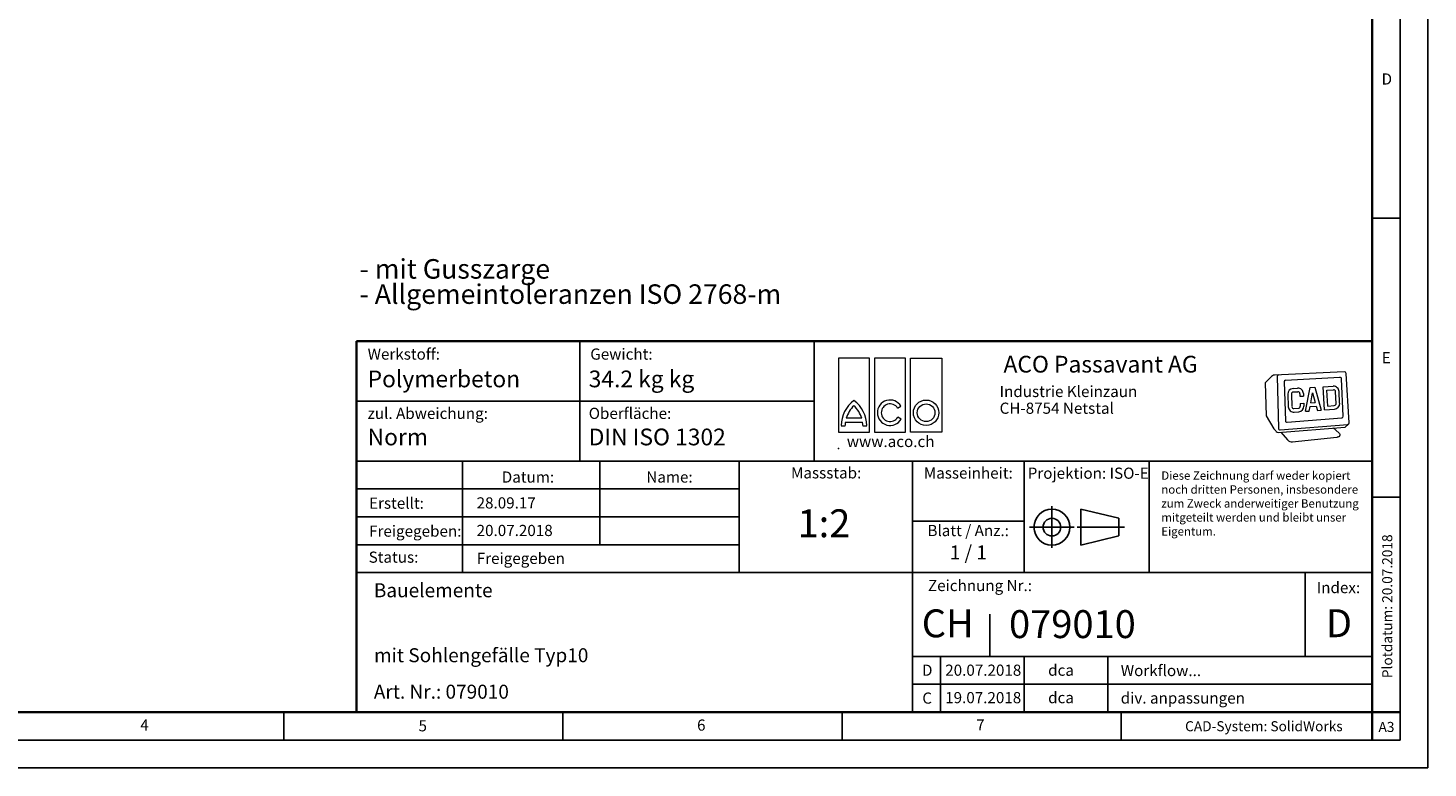
# Model space of a CAD drawing. Units: millimetres. Extents: x 0 to 420, y 0 to 297.
# Drawn here: x 169 to 420, y 0 to 133 of the extents above; entities that cross this region are included whole.
import ezdxf

# ---------------------------------------------------------------- set-up
doc = ezdxf.new("R2010")
doc.units = ezdxf.units.MM
doc.header["$PDSIZE"] = -1
doc.linetypes.add('CENTERX2', pattern=[20.32, 12.7, -2.54, 2.54, -2.54])
doc.layers.add('LINIEN-DICK', color=7, linetype='Continuous', lineweight=35)
doc.layers.add('LINIEN-NORMAL', color=7, linetype='Continuous', lineweight=25)
for name, color, linetype in [('LINIEN-DÜNN', 7, 'Continuous'), ('SLD-0', 179, 'Continuous'), ('TEXT', 7, 'Continuous'), ('TEXT-DEUTSCH', 7, 'Continuous'), ('VORLAGE_TEXT', 7, 'Continuous')]:
    doc.layers.add(name, color=color, linetype=linetype)
doc.styles.add('SLDTEXTSTYLE0', font='TXT', dxfattribs={"width": 0.605})
doc.styles.add('SLDTEXTSTYLE2', font='TXT', dxfattribs={"width": 0.75})
doc.styles.add('SLDTEXTSTYLE3', font='TXT', dxfattribs={"width": 0.563})

# ---------------------------------------------------------------- blocks, each defined once
blk = doc.blocks.new('SW_NOTE_0')
at = {"color": 0, "linetype": 'Continuous', "lineweight": 0, "char_height": 2, "attachment_point": 1, "style": 'SLDTEXTSTYLE0'}
for s, insert in [('Industrie Kleinzaun', (0, 2.58)), ('CH-8754 Netstal', (0, -0.42))]:
    blk.add_mtext(s, dxfattribs=dict(at, insert=insert))
blk = doc.blocks.new('ACO-Logo')
at = {"color": 179, "linetype": 'Continuous', "lineweight": 18}
for p, q in [((0, 16.17), (0, 2.94)), ((5.59, 16.17), (0, 16.17)), ((5.59, 2.94), (5.59, 16.17)), ((6.46, 16.17), (6.46, 2.94)), ((12.05, 16.17), (6.46, 16.17)), ((12.05, 2.94), (12.05, 16.17)), ((12.93, 2.94), (12.93, 16.17)), ((12.93, 16.17), (18.52, 16.17)), ((18.52, 16.17), (18.52, 2.94)), ((77.51, 12.77), (76.49, 11.76)), ((90.64, 13.74), (78.15, 13.15)), ((78.63, 12.88), (78.84, 3.65)), ((80.13, 12.24), (89.85, 12.76)), ((91.53, 4.63), (90.96, 13.46)), ((76.49, 11.76), (76.65, 5.87)), ((79.85, 11.93), (80.09, 4.98)), ((81.47, 10.76), (82.27, 10.81)), ((81.51, 10.13), (82.31, 10.17)), ((83.7, 6.67), (84.51, 10.93)), ((84.51, 10.93), (85.35, 10.97)), ((85.35, 10.97), (86.49, 6.88)), ((86.88, 11.07), (88.67, 11.16)), ((87.08, 6.93), (86.88, 11.07)), ((87.55, 10.46), (88.71, 10.53)), ((87.68, 7.61), (87.55, 10.46)), ((89.19, 8.08), (89.09, 10.18)), ((89.82, 8.11), (89.73, 10.21)), ((90.46, 5.79), (90.16, 12.47)), ((10.61, 7.22), (11.22, 7.57)), ((80.53, 9.73), (80.61, 7.48)), ((81.17, 9.75), (81.24, 7.5)), ((82.69, 9.82), (82.71, 9.37)), ((82.71, 9.35), (83.34, 9.39)), ((82.75, 8.08), (83.39, 8.12)), ((82.75, 8.08), (82.77, 7.58)), ((83.33, 9.84), (83.34, 9.39)), ((83.39, 8.12), (83.4, 7.61)), ((84.36, 6.72), (84.51, 7.54)), ((84.51, 7.54), (85.63, 7.61)), ((84.64, 8.19), (84.97, 9.97)), ((84.64, 8.19), (85.45, 8.24)), ((84.97, 9.97), (85.45, 8.24)), ((85.63, 7.61), (85.85, 6.83)), ((87.68, 7.61), (88.85, 7.7)), ((4.18, 5.43), (1.41, 5.43)), ((11.23, 5.26), (10.63, 5.62)), ((76.65, 5.87), (78.03, 3.52)), ((80.41, 4.7), (90.18, 5.48)), ((81.63, 7.15), (82.43, 7.21)), ((81.68, 6.51), (82.48, 6.58)), ((83.7, 6.67), (84.36, 6.72)), ((85.85, 6.83), (86.49, 6.88)), ((87.08, 6.93), (88.91, 7.07)), ((0, 2.94), (5.59, 2.94)), ((0.51, 4.09), (1.21, 4.09)), ((1.26, 4.73), (4.33, 4.73)), ((4.37, 4.09), (5.08, 4.09)), ((6.46, 2.94), (12.05, 2.94)), ((18.52, 2.94), (12.93, 2.94)), ((78.03, 3.52), (78.36, 3.14)), ((78.36, 3.14), (78.47, 3.02)), ((78.8, 2.89), (90.8, 3.85)), ((79.16, 3.36), (91.26, 4.31)), ((79.26, 2.93), (80.49, 1.53)), ((88.68, 3.68), (89.67, 2.79)), ((89.67, 2.79), (89.75, 2.72)), ((89.75, 2.72), (89.8, 2.67)), ((89.8, 2.67), (89.84, 2.6)), ((89.84, 2.6), (89.87, 2.52)), ((89.87, 2.52), (89.87, 2.31)), ((90.8, 3.85), (91.4, 4.35)), ((81.34, 1.2), (89.33, 2.05))]:
    blk.add_line(p, q, dxfattribs=at)
for radius in [2.28, 1.58]:
    blk.add_circle((15.72, 6.41), radius, dxfattribs=at)
for centre, radius, start, end in [((78.19, 12.35), 0.8, 92.6996, 148.2554), ((78.93, 12.89), 0.3, 92.6996, 181.273), ((89.86, 12.46), 0.3, 2.5148, 93.0418), ((90.66, 13.44), 0.3, 3.7249, 92.6996), ((80.15, 11.94), 0.3, 93.0418, 181.9349), ((81.53, 9.76), 1, 93.1134, 181.9415), ((81.53, 9.76), 0.363, 93.1134, 181.9415), ((82.33, 9.81), 1, 1.9415, 93.1134), ((82.33, 9.81), 0.363, 1.9415, 93.1134), ((88.73, 10.16), 1, 2.6542, 93.1134), ((88.73, 10.16), 0.363, 2.6542, 93.1134), ((6.13, 4.07), 5.62, 126.4236, 179.7474), ((6.13, 4.07), 4.91, 132.7321, 163.9341), ((-0.54, 4.07), 5.62, 0.2526, 53.5764), ((-0.54, 4.07), 4.91, 16.0659, 47.2679), ((9.26, 6.41), 2.28, 30.7309, 330), ((9.26, 6.41), 1.58, 31.0558, 330), ((82.4, 7.57), 0.363, 274.3987, 1.9415), ((82.4, 7.57), 1, 274.3987, 1.9415), ((88.83, 8.07), 0.363, 274.3987, 2.6542), ((88.83, 8.07), 1, 274.3987, 2.6542), ((81.61, 7.51), 1, 181.9415, 274.3987), ((81.61, 7.51), 0.363, 181.9415, 274.3987), ((90.16, 5.78), 0.3, 274.6063, 2.5148), ((6.13, 4.07), 4.91, 172.3058, 179.7113), ((-0.54, 4.07), 4.91, 0.2887, 7.6942), ((78.77, 3.29), 0.4, 221.0091, 274.5606), ((79.14, 3.65), 0.3, 181.273, 274.4996), ((80.39, 4.99), 0.3, 181.9349, 274.6063), ((91.23, 4.61), 0.3, 274.4996, 3.7249), ((81.24, 2.19), 1, 221.4087, 276.0561), ((89.05, 4.1), 2.08, 277.7635, 279.1918), ((89.32, 2.43), 0.379, 279.1918, 281.4992), ((89.13, 3.35), 1.32, 281.4992, 285.2551), ((88.05, 7.32), 5.43, 285.2551, 287.1087), ((89.48, 2.66), 0.555, 287.1087, 303.6901), ((89.69, 2.35), 0.188, 303.6901, 332.3803), ((89.77, 2.31), 0.0984, 332.3803, 4.9765)]:
    blk.add_arc(centre, radius, start, end, dxfattribs=at)
at = {"color": 7, "linetype": 'Continuous', "lineweight": 0}
blk.add_blockref('SW_NOTE_0', (28.89, 8.64), dxfattribs=at)
at = {"color": 7, "linetype": 'Continuous', "lineweight": 0, "attachment_point": 2, "style": 'SLDTEXTSTYLE0'}
for s, insert, char_height in [('ACO Passavant AG', (46.98, 16.61), 3), ('www.aco.ch', (9.37, 2.26), 2)]:
    blk.add_mtext(s, dxfattribs=dict(at, insert=insert, char_height=char_height))
blk = doc.blocks.new('SW_NOTE_1')
at = {"layer": 'SLD-0', "color": 0, "char_height": 3.5, "attachment_point": 1, "style": 'SLDTEXTSTYLE2'}
for s, insert in [('- mit Gusszarge', (0, 4.51)), ('- Allgemeintoleranzen ISO 2768-m', (0, -0.01))]:
    blk.add_mtext(s, dxfattribs=dict(at, insert=insert))
blk = doc.blocks.new('SW_NOTE_2')
at = {"color": 0, "linetype": 'Continuous', "lineweight": 0, "char_height": 1.5, "attachment_point": 1, "style": 'SLDTEXTSTYLE0'}
for s, insert in [('Diese Zeichnung darf weder kopiert', (0, 1.93)), ('noch dritten Personen, insbesondere', (0, -0.57)), ('zum Zweck anderweitiger Benutzung', (0, -3.07)), ('mitgeteilt werden und bleibt unser', (0, -5.57)), ('Eigentum.', (0, -8.07))]:
    blk.add_mtext(s, dxfattribs=dict(at, insert=insert))

msp = doc.modelspace()

# ---------------------------------------------------------------- linework, layer by layer
at = {"color": 7, "linetype": 'Continuous', "lineweight": 0}
msp.add_point((314.3511, 57.2427), dxfattribs=at)
at = {"layer": 'LINIEN-DICK'}
for p, q in [((410, 5), (410, 287)), ((228, 76.5), (228, 10)), ((228, 76.5), (410, 76.5)), ((20, 10), (415, 10))]:
    msp.add_line(p, q, dxfattribs=at)
at = {"layer": 'LINIEN-DÜNN'}
for p, q in [((420, 0), (420, 297)), ((415, 292), (415, 5)), ((410, 98.5), (415, 98.5)), ((268, 76.5), (268, 55)), ((228, 65.75), (310, 65.75)), ((228, 55), (410, 55)), ((410, 55), (228, 55)), ((247, 55), (247, 35)), ((271.6, 55), (271.6, 40)), ((347.6611, 35), (347.6611, 55)), ((370.0572, 55.012), (370.0572, 35)), ((228, 50), (296.6, 50)), ((410, 48.5), (415, 48.5)), ((357.7662, 46.372), (357.7662, 39.9353)), ((364.6059, 44.7376), (357.7662, 46.372)), ((296.6, 45), (228, 45)), ((347.6611, 44.2134), (327.6611, 44.2134)), ((364.6059, 44.7376), (364.6059, 41.5697)), ((357.7662, 39.9353), (364.6059, 41.5697)), ((228, 40), (296.6, 40)), ((398, 35), (398, 20)), ((341.4855, 20), (341.4855, 27.5647)), ((327.6611, 20), (410, 20)), ((332.6611, 20), (332.6611, 10)), ((347.6611, 20), (347.6611, 10)), ((362.6611, 20), (362.6611, 10)), ((410, 15), (327.6611, 15)), ((215, 10), (215, 5)), ((265, 10), (265, 5)), ((315, 10), (315, 5)), ((365, 10), (365, 5)), ((15, 5), (415, 5)), ((0, 0), (420, 0))]:
    msp.add_line(p, q, dxfattribs=at)
at = {"layer": 'LINIEN-DÜNN', "linetype": 'CENTERX2'}
for p, q in [((352.6175, 46.908), (352.6175, 39.4622)), ((348.624, 43.1537), (356.6109, 43.1537)), ((357.1289, 43.1537), (365.6255, 43.1537))]:
    msp.add_line(p, q, dxfattribs=at)
at = {"layer": 'LINIEN-DÜNN'}
for radius in [3.2183, 1.584]:
    msp.add_circle((352.6175, 43.1537), radius, dxfattribs=at)
at = {"layer": 'LINIEN-NORMAL'}
for p, q in [((310, 76.5), (310, 55)), ((410, 55), (228, 55)), ((296.6, 55), (296.6, 35)), ((327.6611, 10), (327.6611, 55)), ((228, 35), (410, 35))]:
    msp.add_line(p, q, dxfattribs=at)

# ---------------------------------------------------------------- block references
at = {"color": 7, "linetype": 'Continuous'}
msp.add_blockref('ACO-Logo', (314.3511, 57.2427), dxfattribs=at)
at = {"color": 7, "linetype": 'Continuous', "lineweight": 0}
msp.add_blockref('SW_NOTE_2', (372.2204, 51.2203), dxfattribs=at)
at = {"layer": 'SLD-0'}
msp.add_blockref('SW_NOTE_1', (228.5578, 86.6662), dxfattribs=at)

# ---------------------------------------------------------------- texts
at = {"layer": 'TEXT', "style": 'SLDTEXTSTYLE0'}
for s, insert, char_height, attachment_point in [('Polymerbeton', (230, 71.2122), 3, 1), ('34.2 kg kg', (269.6126, 71.2122), 3, 1), ('Norm', (230, 60.8119), 3, 1), ('DIN ISO 1302', (269.6126, 60.8119), 3, 1), ('28.09.17', (249.5285, 48.4989), 2, 1), ('20.07.2018', (249.5285, 43.5603), 2, 1), ('Freigegeben', (249.5568, 38.5582), 2, 1), ('Bauelemente', (231.116, 33.0905), 2.5, 1), ('079010', (344.9268, 28.2773), 5, 1), ('D', (404.0455, 28.4395), 5, 2), ('mit Sohlengefälle Typ10', (231.1476, 21.453), 2.5, 1), ('D', (330.2689, 18.5245), 2, 2), ('20.07.2018', (340.3096, 18.5246), 2, 2), ('dca', (354.2454, 18.5246), 2, 2), ('Workflow...', (364.9469, 18.4594), 2, 1), ('Art. Nr.: 079010', (231.1132, 14.9211), 2.5, 1), ('C', (330.2618, 13.5245), 2, 2), ('19.07.2018', (340.3017, 13.6069), 2, 2), ('dca', (354.2454, 13.6069), 2, 2), ('div. anpassungen', (364.9469, 13.5417), 2, 1)]:
    msp.add_mtext(s, dxfattribs=dict(at, insert=insert, char_height=char_height, attachment_point=attachment_point))
at = {"layer": 'TEXT-DEUTSCH', "insert": (411.7953, 41.8577), "char_height": 1.8, "attachment_point": 3, "rotation": 90, "style": 'SLDTEXTSTYLE0'}
msp.add_mtext('Plotdatum: 20.07.2018', dxfattribs=at)
at = {"layer": 'VORLAGE_TEXT'}
for s, insert, char_height, attachment_point, style in [('D', (412.6234, 124.4518), 2, 2, 'SLDTEXTSTYLE0'), ('Werkstoff:', (230, 75.1611), 2, 1, 'SLDTEXTSTYLE0'), ('Gewicht:', (269.898, 75.1611), 2, 1, 'SLDTEXTSTYLE0'), ('E', (412.5161, 74.5096), 2, 2, 'SLDTEXTSTYLE0'), ('zul. Abweichung:', (230, 64.5423), 2, 1, 'SLDTEXTSTYLE0'), ('Oberfläche:', (269.6126, 64.5423), 2, 1, 'SLDTEXTSTYLE0'), ('Datum:', (254.0355, 53.1295), 2, 1, 'SLDTEXTSTYLE0'), ('Name:', (279.9349, 53.1361), 2, 1, 'SLDTEXTSTYLE0'), ('Massstab:', (312.1625, 53.8816), 2, 2, 'SLDTEXTSTYLE0'), ('Masseinheit:', (337.6324, 53.8554), 2, 2, 'SLDTEXTSTYLE0'), ('Projektion: ISO-E', (348.2746, 53.8191), 2, 1, 'SLDTEXTSTYLE0'), ('Erstellt:', (230.2614, 48.4499), 2, 1, 'SLDTEXTSTYLE0'), ('1:2', (311.7649, 46.349), 5, 2, 'SLDTEXTSTYLE0'), ('Freigegeben:', (230.2614, 43.4434), 2, 1, 'SLDTEXTSTYLE0'), ('Blatt / Anz.:', (337.6114, 43.5452), 2, 2, 'SLDTEXTSTYLE0'), ('Status:', (230.1851, 38.7794), 2, 1, 'SLDTEXTSTYLE0'), ('1 / 1', (337.6348, 39.8697), 2.5, 2, 'SLDTEXTSTYLE3'), ('Zeichnung Nr.:', (330.407, 33.6926), 2, 1, 'SLDTEXTSTYLE0'), ('Index:', (403.9553, 33.3249), 2, 2, 'SLDTEXTSTYLE0'), ('CH', (329.2896, 28.4139), 5, 1, 'SLDTEXTSTYLE0'), ('4', (190.0227, 8.7073), 2, 2, 'SLDTEXTSTYLE0'), ('5', (239.875, 8.5638), 2, 2, 'SLDTEXTSTYLE0'), ('6', (289.7886, 8.6885), 2, 2, 'SLDTEXTSTYLE0'), ('7', (339.8003, 8.7205), 2, 2, 'SLDTEXTSTYLE0'), ('CAD-System: SolidWorks', (390.5946, 8.3847), 1.8, 2, 'SLDTEXTSTYLE0'), ('A3', (412.5579, 8.255), 1.8, 2, 'SLDTEXTSTYLE0')]:
    msp.add_mtext(s, dxfattribs=dict(at, insert=insert, char_height=char_height, attachment_point=attachment_point, style=style))

doc.saveas('drawing.dxf')
